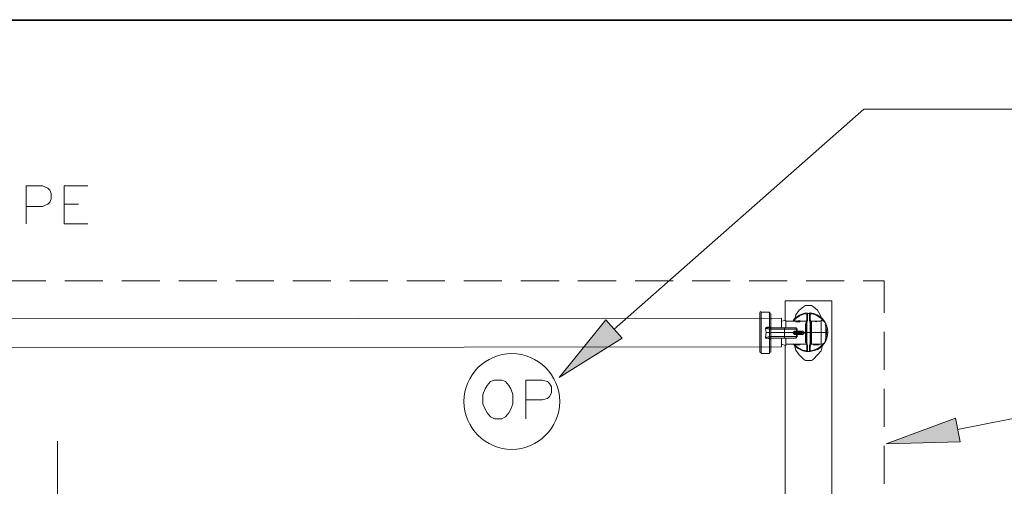
# Model space of a CAD drawing. Units: inches. Extents: x -1.3 to 12.3, y 3.2 to 13.8.
# Drawn here: x 2.7 to 5.1, y 12.6 to 13.8 of the extents above; entities that cross this region are included whole.
import ezdxf

# ---------------------------------------------------------------- set-up
doc = ezdxf.new("R2010")
doc.units = ezdxf.units.IN
doc.header["$MEASUREMENT"] = 0
doc.layers.add('Layer 1', color=7, linetype='Continuous')

# ---------------------------------------------------------------- blocks, each defined once
blk = doc.blocks.new('block 2')
at = {"layer": 'Layer 1', "true_color": 0xffffff}
h = blk.add_hatch(color=7, dxfattribs=at)
h.dxf.hatch_style = 2
h.paths.add_polyline_path([(4.1956, 12.9828), (4.0406, 12.8861), (4.1556, 13.0278)])
h = blk.add_hatch(color=7, dxfattribs=at)
h.dxf.hatch_style = 2
h.paths.add_polyline_path([(5.0256, 12.7278), (4.8439, 12.7228), (5.0139, 12.7861)])
at = {"layer": 'Layer 1', "lineweight": 0}
for points in [[(12.3156, 3.2211), (12.3156, 13.7644), (-1.3278, 13.7644), (-1.3278, 3.2211), (12.3156, 3.2211)], [(12.3156, 3.2211), (12.3156, 13.7644), (-1.3278, 13.7644), (-1.3278, 3.2211), (12.3156, 3.2211)], [(12.3156, 3.2211), (12.3156, 13.7644), (-1.3278, 13.7644), (-1.3278, 3.2211), (12.3156, 3.2211)], [(12.3156, 3.2211), (12.3156, 13.7644), (-1.3278, 13.7644), (-1.3278, 3.2211), (12.3156, 3.2211)], [(12.3156, 3.2211), (12.3156, 13.7644), (-1.3278, 13.7644), (-1.3278, 3.2211), (12.3156, 3.2211)], [(4.1956, 12.9828), (4.0406, 12.8861), (4.1556, 13.0278), (4.1956, 12.9828)], [(4.1956, 12.9828), (4.0406, 12.8861), (4.1556, 13.0278), (4.1956, 12.9828)], [(5.0256, 12.7278), (4.8439, 12.7228), (5.0139, 12.7861), (5.0256, 12.7278)], [(5.0256, 12.7278), (4.8439, 12.7228), (5.0139, 12.7861), (5.0256, 12.7278)]]:
    blk.add_lwpolyline(points, dxfattribs=at)
at = {"layer": 'Layer 1', "color": 7, "lineweight": 13, "true_color": 0xffffff}
for points in [[(-1.3261, 3.2211), (12.3156, 3.2211), (12.3156, 13.7628), (-1.3261, 13.7628), (-1.3261, 3.2211)], [(4.5872, 13.0311), (1.4689, 13.0294)], [(4.5872, 13.0311), (4.5872, 13.0078)], [(4.5872, 12.9611), (4.5872, 12.9828)], [(4.5872, 12.9611), (1.4689, 12.9578)]]:
    blk.add_lwpolyline(points, dxfattribs=at)
at = {"layer": 'Layer 1', "color": 7, "lineweight": 20, "true_color": 0xffffff}
for points in [[(4.1756, 13.0044), (4.7889, 13.5444), (6.1856, 13.5444)], [(5.0189, 12.7578), (5.6489, 12.8828), (6.1856, 12.8828)]]:
    blk.add_lwpolyline(points, dxfattribs=at)
at = {"layer": 'Layer 1', "color": 7, "lineweight": 18, "true_color": 0xffffff}
for points in [[(2.7322, 13.2628), (2.7322, 13.3561), (2.7722, 13.3561), (2.7856, 13.3511), (2.7906, 13.3461), (2.7939, 13.3378), (2.7939, 13.3244), (2.7906, 13.3161), (2.7856, 13.3111), (2.7722, 13.3061), (2.7322, 13.3061)], [(2.8256, 13.2628), (2.8256, 13.3561), (2.8839, 13.3561)], [(2.8256, 13.3111), (2.8606, 13.3111)], [(2.8256, 13.2628), (2.8839, 13.2628)], [(2.6872, 13.1228), (2.7806, 13.1228)], [(2.8272, 13.1228), (2.9206, 13.1228)], [(2.9672, 13.1228), (3.0606, 13.1228)], [(3.1072, 13.1228), (3.2006, 13.1228)], [(3.2472, 13.1228), (3.3406, 13.1228)], [(3.3872, 13.1228), (3.4806, 13.1228)], [(3.5272, 13.1228), (3.6206, 13.1228)], [(3.6672, 13.1228), (3.7606, 13.1228)], [(3.8072, 13.1228), (3.9006, 13.1228)], [(3.9472, 13.1228), (4.0406, 13.1228)], [(4.0872, 13.1228), (4.1806, 13.1228)], [(4.2272, 13.1228), (4.3206, 13.1228)], [(4.3672, 13.1228), (4.4606, 13.1228)], [(4.5072, 13.1228), (4.6006, 13.1228)], [(4.6472, 13.1228), (4.7406, 13.1228)], [(4.7872, 13.1228), (4.8389, 13.1228), (4.8389, 13.0444)], [(4.5956, 13.0261), (4.5956, 13.0744), (4.7106, 13.0744), (4.7106, 12.9261)], [(4.6189, 13.0261), (4.6222, 13.0394), (4.6306, 13.0511), (4.6406, 13.0594), (4.6456, 13.0628), (4.6522, 13.0628), (4.6606, 13.0628), (4.6656, 13.0594), (4.6756, 13.0511), (4.6822, 13.0394), (4.6872, 13.0278)], [(4.5339, 12.9478), (4.5339, 13.0444)], [(4.5572, 13.0461), (4.5372, 13.0461)], [(4.5372, 13.0461), (4.5372, 12.9444)], [(4.5572, 13.0094), (4.5572, 13.0461)], [(4.5606, 13.0378), (4.5606, 13.0428)], [(4.5606, 13.0428), (4.5606, 13.0094)], [(4.5606, 13.0378), (4.5606, 13.0094)], [(4.5622, 13.0311), (4.5606, 13.0294)], [(4.6472, 12.9961), (4.6472, 13.0028), (4.6472, 13.0111), (4.6472, 13.0178), (4.6489, 13.0244), (4.6489, 13.0294), (4.6489, 13.0344), (4.6489, 13.0378), (4.6489, 13.0394), (4.6489, 13.0411)], [(4.6489, 12.9961), (4.6489, 13.0044), (4.6489, 13.0111), (4.6489, 13.0194), (4.6506, 13.0261), (4.6506, 13.0311), (4.6506, 13.0361), (4.6506, 13.0394), (4.6506, 13.0411), (4.6506, 13.0428)], [(4.6556, 13.0428), (4.6506, 13.0428)], [(4.6572, 12.9961), (4.6572, 13.0044), (4.6572, 13.0111), (4.6572, 13.0194), (4.6556, 13.0261), (4.6556, 13.0311), (4.6556, 13.0361), (4.6556, 13.0394), (4.6556, 13.0411), (4.6556, 13.0428)], [(4.6589, 12.9961), (4.6589, 13.0028), (4.6589, 13.0111), (4.6589, 13.0178), (4.6589, 13.0244), (4.6572, 13.0294), (4.6572, 13.0344), (4.6572, 13.0378), (4.6572, 13.0394), (4.6572, 13.0411)], [(4.5572, 13.0094), (4.5572, 13.0094), (4.5506, 13.0094), (4.5472, 13.0078), (4.5472, 13.0061)], [(4.5572, 13.0044), (4.5472, 13.0061), (4.5472, 13.0078), (4.5506, 13.0078)], [(4.5572, 13.0078), (4.5539, 13.0078), (4.5506, 13.0078)], [(4.5572, 13.0094), (4.5589, 13.0094), (4.5606, 13.0078)], [(4.5606, 13.0078), (4.5572, 13.0078)], [(4.5606, 13.0078), (4.5572, 13.0078), (4.5572, 13.0044), (4.5606, 13.0044), (4.5606, 12.9961), (4.5572, 12.9961), (4.5572, 13.0044)], [(4.5589, 13.0094), (4.5606, 13.0078)], [(4.5956, 13.0078), (4.5589, 13.0078)], [(4.5606, 13.0078), (4.5606, 13.0078)], [(4.5606, 13.0044), (4.5606, 13.0078)], [(4.5872, 13.0244), (4.5956, 13.0261), (4.5972, 13.0261)], [(4.5872, 13.0244), (4.5872, 13.0078)], [(4.6206, 13.0078), (4.6172, 13.0078), (4.6122, 13.0078), (4.5939, 13.0078)], [(4.5939, 13.0044), (4.5939, 13.0078)], [(4.5972, 13.0261), (4.5972, 13.0094)], [(4.6222, 13.0244), (4.5972, 13.0244)], [(4.6189, 13.0078), (4.6222, 13.0078), (4.6256, 13.0044)], [(4.6239, 13.0044), (4.6239, 13.0078), (4.6206, 13.0078)], [(4.6222, 13.0261), (4.6222, 13.0261)], [(4.6222, 13.0244), (4.6222, 13.0244)], [(4.6322, 13.0228), (4.6222, 13.0228)], [(4.6322, 13.0261), (4.6322, 13.0261)], [(4.6472, 13.0244), (4.6322, 13.0244)], [(4.6322, 13.0228), (4.6322, 13.0244)], [(4.6456, 12.9961), (4.6456, 13.0011), (4.6456, 13.0061), (4.6456, 13.0094), (4.6456, 13.0144), (4.6456, 13.0178), (4.6472, 13.0211), (4.6472, 13.0228), (4.6472, 13.0244)], [(4.6656, 13.0244), (4.6606, 13.0244)], [(4.6606, 12.9961), (4.6606, 13.0011), (4.6606, 13.0061), (4.6606, 13.0094), (4.6606, 13.0144), (4.6606, 13.0178), (4.6606, 13.0211), (4.6606, 13.0228), (4.6606, 13.0244)], [(4.6772, 13.0244), (4.6656, 13.0244)], [(4.6656, 13.0244), (4.6672, 13.0244), (4.6722, 13.0228), (4.6756, 13.0244), (4.6772, 13.0244)], [(4.6839, 13.0244), (4.6772, 13.0244)], [(4.6839, 12.9678), (4.6839, 12.9961), (4.6839, 13.0244)], [(4.6956, 13.0144), (4.6956, 12.9961), (4.6956, 12.9761)], [(4.5472, 13.0061), (4.5489, 12.9961), (4.5572, 12.9961)], [(4.5572, 12.9811), (4.5506, 12.9828), (4.5472, 12.9828), (4.5472, 12.9844), (4.5489, 12.9961), (4.5472, 13.0061)], [(4.5489, 12.9961), (4.5472, 12.9844), (4.5572, 12.9861)], [(4.5472, 12.9844), (4.5472, 12.9828), (4.5506, 12.9828)], [(4.5572, 12.9828), (4.5539, 12.9828), (4.5506, 12.9828)], [(4.5572, 12.9961), (4.5572, 12.9861), (4.5606, 12.9861), (4.5606, 12.9961), (4.5939, 12.9961)], [(4.5572, 12.9861), (4.5572, 12.9828), (4.5606, 12.9828)], [(4.5572, 12.9828), (4.5606, 12.9828)], [(4.5589, 12.9828), (4.5606, 12.9828), (4.5956, 12.9828)], [(4.5606, 12.9828), (4.5589, 12.9811)], [(4.5606, 12.9828), (4.5589, 12.9811)], [(4.5939, 13.0044), (4.5606, 13.0044)], [(4.5939, 12.9861), (4.5606, 12.9861), (4.5606, 12.9828)], [(4.5872, 12.9828), (4.5872, 12.9678)], [(4.6156, 12.9961), (4.6156, 12.9961), (4.6189, 12.9994), (4.6222, 12.9994), (4.6239, 12.9994), (4.6239, 13.0044), (4.6206, 13.0044), (4.6139, 13.0044), (4.5939, 13.0044), (4.5939, 12.9961)], [(4.6156, 12.9944), (4.6156, 12.9961), (4.5939, 12.9961), (4.5939, 12.9861), (4.6139, 12.9861), (4.6206, 12.9861), (4.6239, 12.9861), (4.6239, 12.9911), (4.6222, 12.9911), (4.6189, 12.9911), (4.6156, 12.9944)], [(4.5939, 12.9861), (4.5939, 12.9828)], [(4.5939, 12.9828), (4.6122, 12.9828), (4.6172, 12.9828), (4.6206, 12.9828)], [(4.5972, 12.9828), (4.5972, 12.9644)], [(4.6239, 12.9978), (4.6156, 12.9961)], [(4.6239, 12.9978), (4.6339, 12.9978), (4.6406, 12.9961), (4.6156, 12.9961), (4.6156, 12.9944)], [(4.6406, 12.9944), (4.6406, 12.9961), (4.6156, 12.9961)], [(4.6156, 12.9944), (4.6239, 12.9928)], [(4.6156, 12.9944), (4.6406, 12.9944), (4.6339, 12.9928), (4.6239, 12.9928)], [(4.6256, 12.9861), (4.6222, 12.9828), (4.6172, 12.9828)], [(4.6239, 13.0044), (4.6256, 13.0044), (4.6256, 12.9994)], [(4.6239, 12.9994), (4.6239, 12.9994), (4.6256, 12.9978)], [(4.6256, 12.9928), (4.6239, 12.9911)], [(4.6239, 12.9861), (4.6256, 12.9861), (4.6256, 12.9911)], [(4.6256, 12.9994), (4.6256, 12.9978)], [(4.6256, 12.9994), (4.6339, 12.9994)], [(4.6256, 12.9994), (4.6256, 12.9994)], [(4.6256, 12.9928), (4.6256, 12.9911)], [(4.6339, 12.9911), (4.6256, 12.9911)], [(4.6256, 12.9911), (4.6256, 12.9911)], [(4.6339, 12.9994), (4.6389, 12.9994), (4.6422, 12.9961)], [(4.6339, 12.9994), (4.6339, 12.9978)], [(4.6422, 12.9944), (4.6389, 12.9911), (4.6339, 12.9911), (4.6339, 12.9928)], [(4.6422, 12.9944), (4.6422, 12.9961), (4.6406, 12.9961)], [(4.6422, 12.9961), (4.6422, 12.9961)], [(4.6422, 12.9961), (4.6456, 12.9961)], [(4.6456, 12.9961), (4.6472, 12.9961)], [(4.6456, 12.9961), (4.6456, 12.9911), (4.6456, 12.9861), (4.6456, 12.9811), (4.6456, 12.9761), (4.6456, 12.9728), (4.6472, 12.9711), (4.6472, 12.9678)], [(4.6489, 12.9961), (4.6472, 12.9961)], [(4.6472, 12.9961), (4.6472, 12.9878), (4.6472, 12.9794), (4.6472, 12.9728), (4.6489, 12.9661), (4.6489, 12.9611), (4.6489, 12.9561), (4.6489, 12.9528), (4.6489, 12.9511), (4.6489, 12.9494)], [(4.6572, 12.9961), (4.6489, 12.9961)], [(4.6489, 12.9961), (4.6489, 12.9878), (4.6489, 12.9794), (4.6489, 12.9711), (4.6506, 12.9644), (4.6506, 12.9594), (4.6506, 12.9544), (4.6506, 12.9511), (4.6506, 12.9494)], [(4.6556, 12.9494), (4.6556, 12.9511), (4.6556, 12.9544), (4.6556, 12.9594), (4.6556, 12.9644), (4.6572, 12.9711), (4.6572, 12.9794), (4.6572, 12.9878), (4.6572, 12.9961)], [(4.6589, 12.9961), (4.6572, 12.9961)], [(4.6589, 12.9961), (4.6589, 12.9878), (4.6589, 12.9794), (4.6589, 12.9728), (4.6589, 12.9661), (4.6572, 12.9611), (4.6572, 12.9561), (4.6572, 12.9528), (4.6572, 12.9511), (4.6572, 12.9494)], [(4.6589, 12.9961), (4.6606, 12.9961)], [(4.6606, 12.9961), (4.6839, 12.9961)], [(4.6606, 12.9961), (4.6606, 12.9911), (4.6606, 12.9861), (4.6606, 12.9811), (4.6606, 12.9761), (4.6606, 12.9728), (4.6606, 12.9711), (4.6606, 12.9678)], [(4.6839, 12.9961), (4.6956, 12.9961)], [(4.6956, 12.9961), (4.6989, 12.9961)], [(4.6989, 12.9961), (4.7006, 12.9961)], [(4.8389, 12.9978), (4.8389, 12.9044)], [(4.5572, 12.9811), (4.5572, 12.9811)], [(4.5589, 12.9811), (4.5572, 12.9811)], [(4.5572, 12.9444), (4.5572, 12.9811)], [(4.5606, 12.9811), (4.5606, 12.9544)], [(4.5606, 12.9811), (4.5606, 12.9478)], [(4.5606, 12.9611), (4.5622, 12.9611)], [(4.5872, 12.9678), (4.5972, 12.9644)], [(4.5956, 12.5744), (4.5956, 12.9261), (4.5956, 12.9644)], [(4.5972, 12.9678), (4.6222, 12.9678)], [(4.6539, 12.9278), (4.6456, 12.9278), (4.6406, 12.9311), (4.6306, 12.9411), (4.6222, 12.9528), (4.6189, 12.9644)], [(4.6222, 12.9678), (4.6272, 12.9678), (4.6322, 12.9678)], [(4.6222, 12.9678), (4.6222, 12.9661)], [(4.6222, 12.9661), (4.6222, 12.9661)], [(4.6222, 12.9661), (4.6222, 12.9661), (4.6322, 12.9661)], [(4.6322, 12.9678), (4.6472, 12.9678)], [(4.6322, 12.9678), (4.6322, 12.9661)], [(4.6872, 12.9644), (4.6839, 12.9511), (4.6756, 12.9411), (4.6656, 12.9311), (4.6606, 12.9278), (4.6539, 12.9278)], [(4.6606, 12.9678), (4.6656, 12.9678)], [(4.6656, 12.9678), (4.6672, 12.9678), (4.6689, 12.9678), (4.6706, 12.9678), (4.6722, 12.9678)], [(4.6672, 12.9678), (4.6672, 12.9661), (4.6656, 12.9661), (4.6656, 12.9678)], [(4.6656, 12.9678), (4.6656, 12.9661)], [(4.6656, 12.9661), (4.6689, 12.9661), (4.6722, 12.9661)], [(4.6656, 12.9661), (4.6689, 12.9661)], [(4.6689, 12.9678), (4.6689, 12.9661), (4.6672, 12.9661)], [(4.6689, 12.9661), (4.6689, 12.9661)], [(4.6722, 12.9661), (4.6689, 12.9661), (4.6706, 12.9661)], [(4.6722, 12.9678), (4.6722, 12.9661), (4.6706, 12.9661), (4.6706, 12.9678)], [(4.6722, 12.9678), (4.6722, 12.9678)], [(4.6722, 12.9678), (4.6739, 12.9678), (4.6756, 12.9678), (4.6772, 12.9678), (4.6789, 12.9678)], [(4.6739, 12.9678), (4.6739, 12.9661), (4.6722, 12.9661), (4.6722, 12.9678)], [(4.6722, 12.9678), (4.6722, 12.9661)], [(4.6722, 12.9678), (4.6722, 12.9661)], [(4.6739, 12.9661), (4.6756, 12.9661)], [(4.6756, 12.9678), (4.6756, 12.9661), (4.6772, 12.9661)], [(4.6756, 12.9661), (4.6756, 12.9661)], [(4.6772, 12.9678), (4.6772, 12.9661), (4.6789, 12.9661), (4.6789, 12.9678)], [(4.6789, 12.9678), (4.6839, 12.9678)], [(4.6789, 12.9678), (4.6789, 12.9661)], [(4.5372, 12.9444), (4.5572, 12.9444)], [(4.5606, 12.9478), (4.5606, 12.9544)], [(4.6506, 12.9494), (4.6489, 12.9494)], [(4.6506, 12.9494), (4.6556, 12.9494)], [(4.6572, 12.9494), (4.6556, 12.9494)], [(4.7106, 12.9261), (4.7106, 11.6011)], [(3.8822, 12.8794), (3.8722, 12.8761), (3.8639, 12.8661), (3.8589, 12.8578), (3.8539, 12.8444), (3.8539, 12.8211), (3.8589, 12.8078), (3.8639, 12.7994), (3.8722, 12.7894), (3.8822, 12.7844), (3.9006, 12.7844), (3.9089, 12.7894), (3.9172, 12.7994), (3.9222, 12.8078), (3.9272, 12.8211), (3.9272, 12.8444), (3.9222, 12.8578), (3.9172, 12.8661), (3.9089, 12.8761), (3.9006, 12.8794), (3.8822, 12.8794)], [(3.9589, 12.7844), (3.9589, 12.8794), (3.9989, 12.8794), (4.0122, 12.8761), (4.0172, 12.8711), (4.0222, 12.8628), (4.0222, 12.8478), (4.0172, 12.8394), (4.0122, 12.8344), (3.9989, 12.8311), (3.9589, 12.8311)], [(4.8389, 12.8578), (4.8389, 12.7644)], [(2.8089, 12.7294), (2.8089, 12.4011)], [(4.8389, 12.7178), (4.8389, 12.6244)]]:
    blk.add_lwpolyline(points, dxfattribs=at)
for points in [[(4.5364, 13.0478), (4.535, 13.0478), (4.5339, 13.0467), (4.5339, 13.0453)], [(4.5589, 13.0438), (4.5588, 13.0451), (4.5577, 13.0461), (4.5564, 13.0461)], [(4.6491, 13.0443), (4.6357, 13.0432), (4.6234, 13.0364), (4.6153, 13.0257)], [(4.6481, 13.0425), (4.6361, 13.0412), (4.6252, 13.0353), (4.6175, 13.0259)], [(4.6496, 13.0444), (4.6483, 13.0444), (4.6472, 13.0433), (4.6472, 13.042)], [(4.6572, 13.042), (4.6572, 13.0433), (4.6561, 13.0444), (4.6547, 13.0444)], [(4.7006, 12.9969), (4.7006, 13.0217), (4.6816, 13.0422), (4.657, 13.0443)], [(4.6897, 13.0244), (4.6821, 13.0346), (4.6706, 13.0412), (4.658, 13.0425)], [(4.5572, 13.0098), (4.5572, 13.0096), (4.5572, 13.0095), (4.5572, 13.0093)], [(4.5572, 13.0097), (4.5572, 13.0095), (4.5572, 13.0094), (4.5572, 13.0092)], [(4.6464, 13.0244), (4.6478, 13.0244), (4.6489, 13.0256), (4.6489, 13.0269)], [(4.6572, 13.0269), (4.6572, 13.0255), (4.6584, 13.0244), (4.6597, 13.0244)], [(4.6965, 13.0165), (4.6945, 13.0223), (4.6891, 13.0261), (4.6831, 13.0261)], [(4.6972, 12.9969), (4.6972, 13.0035), (4.6961, 13.0099), (4.694, 13.0161)], [(4.5572, 12.983), (4.5572, 12.9829), (4.5572, 12.9827), (4.5572, 12.9825)], [(4.5572, 12.9829), (4.5572, 12.9827), (4.5572, 12.9826), (4.5572, 12.9824)], [(4.6147, 12.9959), (4.6146, 12.9958), (4.6145, 12.9958), (4.6143, 12.9957)], [(4.6144, 12.9981), (4.6145, 12.9981), (4.6146, 12.9981), (4.6147, 12.998)], [(4.6206, 13.0004), (4.6205, 12.999), (4.6216, 12.9979), (4.6229, 12.9978)], [(4.6229, 12.9944), (4.6216, 12.9944), (4.6205, 12.9932), (4.6206, 12.9919)], [(4.6226, 13.0012), (4.6229, 13.0011), (4.6232, 13.0011), (4.6235, 13.0012)], [(4.6235, 12.9911), (4.6232, 12.9911), (4.6229, 12.9911), (4.6226, 12.9911)], [(4.6239, 13.0013), (4.6242, 13.0011), (4.6245, 13.0011), (4.6249, 13.0011)], [(4.6249, 12.9911), (4.6245, 12.9911), (4.6242, 12.9911), (4.6239, 12.991)], [(4.6396, 12.9963), (4.6399, 12.9963), (4.6403, 12.9963), (4.6407, 12.9964)], [(4.6413, 12.9958), (4.641, 12.9958), (4.6406, 12.9959), (4.6402, 12.9959)], [(4.694, 12.9778), (4.6961, 12.984), (4.6972, 12.9904), (4.6972, 12.9969)], [(4.6175, 12.968), (4.6252, 12.9586), (4.6361, 12.9527), (4.6481, 12.9514)], [(4.6489, 12.967), (4.6489, 12.9683), (4.6478, 12.9695), (4.6464, 12.9694)], [(4.6597, 12.9694), (4.6584, 12.9694), (4.6572, 12.9683), (4.6572, 12.967)], [(4.658, 12.9514), (4.6706, 12.9527), (4.6821, 12.9593), (4.6897, 12.9695)], [(4.6831, 12.9678), (4.6891, 12.9678), (4.6945, 12.9716), (4.6965, 12.9773)], [(4.5339, 12.9486), (4.5339, 12.9472), (4.535, 12.9461), (4.5364, 12.9461)], [(4.5564, 12.9461), (4.5577, 12.9461), (4.5588, 12.9471), (4.5589, 12.9484)], [(4.6472, 12.9502), (4.6472, 12.9499), (4.6473, 12.9496), (4.6474, 12.9493)], [(4.657, 12.9493), (4.6572, 12.9496), (4.6572, 12.9499), (4.6572, 12.9502)]]:
    blk.add_open_spline(points, degree=3, dxfattribs=at)
for points, knots in [([(4.6222, 13.0261), (4.6222, 13.0261), (4.6222, 13.0261), (4.6222, 13.0261), (4.6222, 13.0261), (4.6222, 13.0244), (4.6222, 13.0244), (4.6222, 13.0244), (4.6222, 13.0261), (4.6222, 13.0261)], [0, 0, 0, 0, 1, 1, 1, 2, 2, 2, 3, 3, 3, 3]), ([(4.6222, 13.0244), (4.6222, 13.0244), (4.6322, 13.0261), (4.6322, 13.0261), (4.6322, 13.0261), (4.6322, 13.0244), (4.6322, 13.0244), (4.6322, 13.0244), (4.6322, 13.0261), (4.6322, 13.0261)], [0, 0, 0, 0, 1, 1, 1, 2, 2, 2, 3, 3, 3, 3]), ([(4.6322, 13.0244), (4.6322, 13.0244), (4.6222, 13.0244), (4.6222, 13.0244), (4.6222, 13.0244), (4.6222, 13.0228), (4.6222, 13.0228), (4.6222, 13.0228), (4.6222, 13.0244), (4.6222, 13.0244), (4.6222, 13.0244), (4.6322, 13.0244), (4.6322, 13.0244)], [0, 0, 0, 0, 1, 1, 1, 2, 2, 2, 3, 3, 3, 4, 4, 4, 4]), ([(4.6153, 12.9682), (4.6276, 12.952), (4.6489, 12.9454), (4.6682, 12.9519), (4.6875, 12.9584), (4.7006, 12.9766), (4.7006, 12.9969)], [0, 0, 0, 0, 1, 1, 1, 2, 2, 2, 2]), ([(4.6196, 12.9828), (4.6207, 12.9827), (4.6219, 12.9832), (4.6227, 12.984), (4.6235, 12.9848), (4.6239, 12.986), (4.6239, 12.9871)], [0, 0, 0, 0, 1, 1, 1, 2, 2, 2, 2]), ([(4.6322, 12.9661), (4.6322, 12.9661), (4.6222, 12.9661), (4.6222, 12.9661), (4.6222, 12.9661), (4.6322, 12.9661), (4.6322, 12.9661)], [0, 0, 0, 0, 1, 1, 1, 2, 2, 2, 2]), ([(4.6789, 12.9661), (4.6789, 12.9661), (4.6756, 12.9661), (4.6756, 12.9661), (4.6756, 12.9661), (4.6722, 12.9661), (4.6722, 12.9661), (4.6722, 12.9661), (4.6756, 12.9661), (4.6756, 12.9661), (4.6756, 12.9661), (4.6789, 12.9661), (4.6789, 12.9661)], [0, 0, 0, 0, 1, 1, 1, 2, 2, 2, 3, 3, 3, 4, 4, 4, 4]), ([(4.0422, 12.8269), (4.0422, 12.8918), (3.9896, 12.9444), (3.9247, 12.9444), (3.8598, 12.9444), (3.8072, 12.8918), (3.8072, 12.8269), (3.8072, 12.762), (3.8598, 12.7094), (3.9247, 12.7094), (3.9896, 12.7094), (4.0422, 12.762), (4.0422, 12.8269)], [0, 0, 0, 0, 1, 1, 1, 2, 2, 2, 3, 3, 3, 4, 4, 4, 4])]:
    blk.add_open_spline(points, degree=3, knots=knots, dxfattribs=at)

msp = doc.modelspace()

# ---------------------------------------------------------------- block references
at = {"layer": 'Layer 1'}
msp.add_blockref('block 2', (0, 0), dxfattribs=at)

doc.saveas('drawing.dxf')
